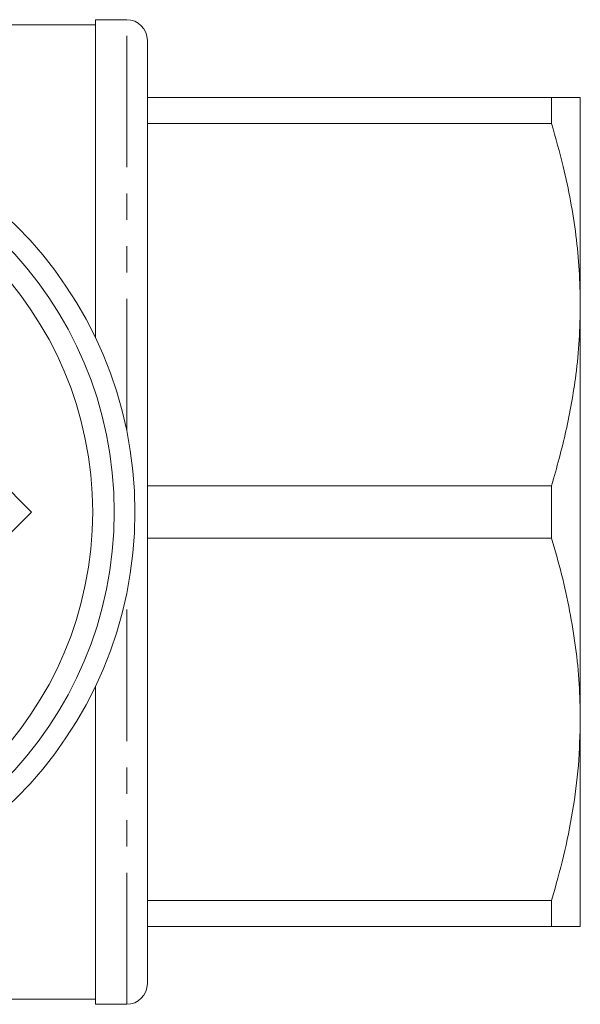
# Model space of a CAD drawing. Units: millimetres. Extents: x 164 to 243, y 87 to 267.
# Drawn here: x 216 to 243, y 87 to 134 of the extents above; entities that cross this region are included whole.
import ezdxf

# ---------------------------------------------------------------- set-up
doc = ezdxf.new("R2010")
doc.units = ezdxf.units.MM
doc.linetypes.add('PHANTOM', pattern=[12.7, 6.35, -1.27, 1.27, -1.27, 1.27, -1.27])

msp = doc.modelspace()

# ---------------------------------------------------------------- linework, layer by layer
at = {"color": 7, "linetype": 'Continuous', "lineweight": 15}
for p, q in [((221.229, 134.44), (219.729, 134.44)), ((219.729, 119.086), (219.729, 134.44)), ((219.729, 134.19), (190.879, 134.19)), ((222.229, 87.94), (222.229, 133.44)), ((222.229, 130.69), (241.743, 130.69)), ((241.743, 130.69), (241.743, 129.426)), ((243.129, 120.69), (243.129, 130.69)), ((241.743, 129.426), (222.229, 129.426)), ((243.129, 100.69), (243.129, 120.69)), ((216.629, 110.69), (210.629, 116.69)), ((222.229, 111.954), (241.743, 111.954)), ((241.743, 111.954), (241.743, 109.426)), ((210.629, 104.69), (216.629, 110.69)), ((241.743, 109.426), (222.229, 109.426)), ((219.729, 86.94), (219.729, 102.294)), ((243.129, 90.69), (243.129, 100.69)), ((222.229, 91.954), (241.743, 91.954)), ((241.743, 91.954), (241.743, 90.69)), ((241.743, 90.69), (222.229, 90.69)), ((190.879, 87.19), (219.729, 87.19)), ((219.729, 86.94), (221.229, 86.94))]:
    msp.add_line(p, q, dxfattribs=at)
at = {"color": 8, "linetype": 'PHANTOM', "lineweight": 0}
for p, q in [((221.229, 114.619), (221.229, 134.44)), ((221.229, 86.94), (221.229, 106.761))]:
    msp.add_line(p, q, dxfattribs=at)
at = {"color": 7, "linetype": 'Continuous', "lineweight": 15}
for radius in [19.5, 18.5, 17.458]:
    msp.add_circle((202.129, 110.69), radius, dxfattribs=at)
for centre, start, end in [((221.229, 133.44), 0, 90), ((221.229, 87.94), 270, 0)]:
    msp.add_arc(centre, 1, start, end, dxfattribs=at)
for points, knots in [([(241.743, 130.69), (241.945, 130.69), (242.348, 130.69), (242.781, 130.69), (243.074, 130.69), (243.11, 130.69), (243.129, 130.69)], [0, 0, 0, 0, 0.247702, 0.496142, 0.747442, 1, 1, 1, 1]), ([(243.129, 120.69), (243.119, 121.246), (243.098, 122.359), (242.932, 124.029), (242.671, 125.697), (242.29, 127.502), (241.939, 128.738), (241.743, 129.426)], [0, 0, 0, 0, 0.188548, 0.377661, 0.568347, 0.759485, 1, 1, 1, 1]), ([(241.743, 111.954), (241.99, 112.835), (242.484, 114.602), (242.891, 116.96), (243.097, 118.994), (243.118, 120.124), (243.129, 120.69)], [0, 0, 0, 0, 0.307576, 0.616661, 0.808042, 1, 1, 1, 1]), ([(243.129, 100.69), (243.118, 101.259), (243.096, 102.418), (242.917, 104.165), (242.629, 105.928), (242.242, 107.685), (241.91, 108.845), (241.743, 109.426)], [0, 0, 0, 0, 0.193008, 0.393398, 0.5944, 0.79699, 1, 1, 1, 1]), ([(241.743, 91.954), (241.945, 92.663), (242.348, 94.083), (242.781, 96.255), (243.074, 98.46), (243.11, 99.946), (243.129, 100.69)], [0, 0, 0, 0, 0.247702, 0.496142, 0.747442, 1, 1, 1, 1]), ([(243.129, 90.69), (243.118, 90.69), (243.096, 90.69), (242.917, 90.69), (242.629, 90.69), (242.242, 90.69), (241.91, 90.69), (241.743, 90.69)], [0, 0, 0, 0, 0.193008, 0.393398, 0.5944, 0.79699, 1, 1, 1, 1])]:
    msp.add_open_spline(points, degree=3, knots=knots, dxfattribs=at)

doc.saveas('drawing.dxf')
